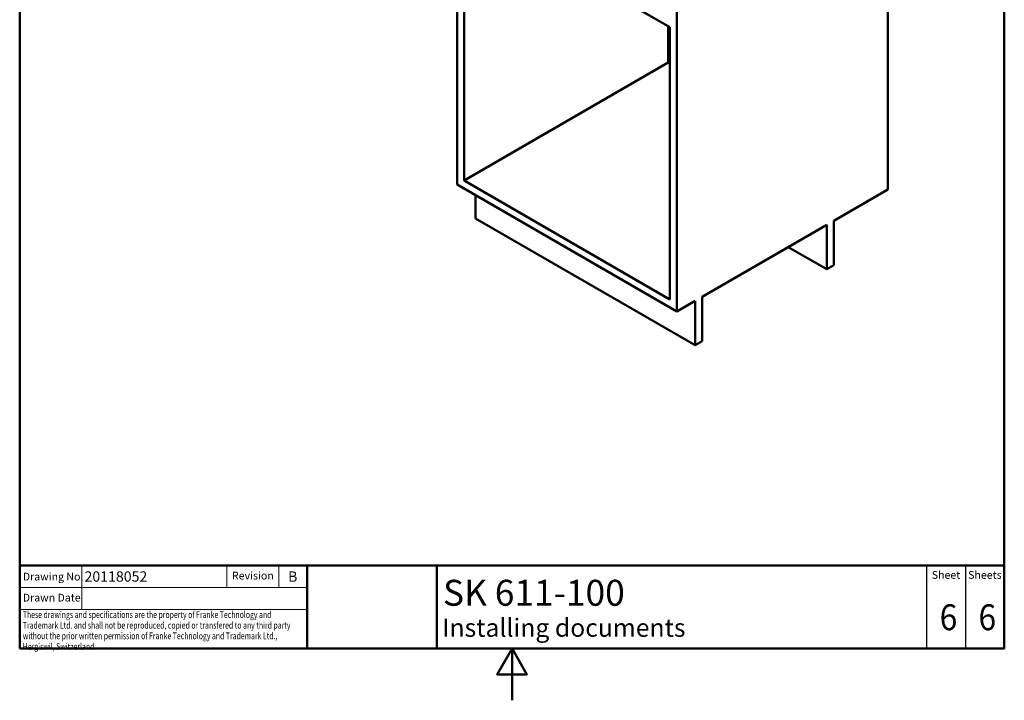
# Paper-space layout 'ISO_6' of a CAD drawing. Units: millimetres. Extents: x 0 to 2100, y 0 to 2970.
# Drawn here: x 100 to 2000, y 0 to 1313 of the extents above; entities that cross this region are included whole.
import ezdxf

# ---------------------------------------------------------------- set-up
doc = ezdxf.new("R2010")
doc.units = ezdxf.units.MM
doc.header["$LTSCALE"] = 10
for name, color, linetype, lineweight in [('Sketch Geometry(DIN)', 7, 'Continuous', 50), ('Sketch Geometry(ISO)', 7, 'Continuous', 50), ('Symbole(DIN)', 7, 'Continuous', 25), ('Visible Edges(ISO)', 7, 'Continuous', 50)]:
    doc.layers.add(name, color=color, linetype=linetype, lineweight=lineweight)
doc.styles.add('Text Style20', font='arial.ttf')
doc.styles.add('Text Style40', font='arial.ttf')
doc.styles.add('Text Style9', font='arial.ttf')
doc.styles.add('Text__1.3mm', font='arial.ttf', dxfattribs={"width": 0.9})
doc.styles.add('Text__1.5mm', font='arial.ttf', dxfattribs={"width": 0.9})
doc.styles.add('Text__5.0mm', font='arial.ttf', dxfattribs={"width": 0.9})

# ---------------------------------------------------------------- blocks, each defined once
blk = doc.blocks.new('Title Blocks FKT-Marketing')
at = {"layer": 'Sketch Geometry(DIN)', "color": 7, "linetype": 'Continuous', "lineweight": 50}
for p, q in [((97.45, 118.35), (287.45, 118.35)), ((97.45, 118.35), (97.45, 102.35)), ((152.95, 118.35), (152.95, 102.35)), ((177.95, 102.35), (177.95, 118.35)), ((287.45, 102.35), (287.45, 118.35)), ((97.45, 102.35), (287.45, 102.35))]:
    blk.add_line(p, q, dxfattribs=at)
at = {"layer": 'Sketch Geometry(DIN)', "color": 7, "linetype": 'Continuous', "lineweight": 18}
for p, q in [((109.45, 118.35), (109.45, 109.85)), ((137.45, 114.1), (137.45, 118.35)), ((147.45, 114.1), (147.45, 118.35)), ((97.45, 114.1), (152.95, 114.1)), ((97.45, 109.85), (152.95, 109.85))]:
    blk.add_line(p, q, dxfattribs=at)
at = {"layer": 'Sketch Geometry(DIN)', "color": 7, "linetype": 'Continuous', "lineweight": 25}
for p, q in [((272.45, 118.35), (272.45, 102.35)), ((279.95, 118.35), (279.95, 102.35))]:
    blk.add_line(p, q, dxfattribs=at)
at = {"layer": 'Symbole(DIN)', "color": 7, "style": 'Text__1.5mm'}
for s, insert, char_height, width, attachment_point in [('\\fArial|b0|i0;Drawing No.', (98.05, 116.22), 1.4986, 15.7321, 4), ('Revision', (142.45, 116.22), 1.499, 13.4705, 5), ('Sheet', (276.2, 116.35), 1.499, 6.6871, 5), ('Sheets', (283.7, 116.35), 1.499, 6.6871, 5), ('Drawn Date', (98.05, 111.97), 1.499, 13.6702, 4)]:
    blk.add_mtext(s, dxfattribs=dict(at, insert=insert, char_height=char_height, width=width, attachment_point=attachment_point))
at = {"layer": 'Symbole(DIN)', "color": 7, "insert": (98.05, 105.81), "char_height": 1.3, "width": 54.5435, "attachment_point": 4, "line_spacing_factor": 0.944221, "style": 'Text__1.3mm'}
blk.add_mtext('\\fArial|b0|i0;\\W0.75;These drawings and specifications are the property of Franke Technology and Trademark Ltd. and shall not be reproduced, copied or transfered to any third party without the prior written permission of Franke Technology and Trademark Ltd., Hergiswil, Switzerland', dxfattribs=at)
at = {"layer": 'Symbole(DIN)', "color": 7}
for tag, p, height, style in [('Document_Number_001', (109.96, 115.24), 2, 'Text Style40'), ('Revision_Index_1_001', (149.24, 115.22), 2, 'Text Style40'), ('Title_001', (179.13, 110.6), 5, 'Text Style20'), ('Auxiliary_Remark1_001', (178.99, 104.61), 3.5, 'Text Style9')]:
    blk.add_attdef(tag, p, '', height=height, dxfattribs=dict(at, style=style))
at = {"layer": 'Symbole(DIN)', "color": 7, "style": 'Text__5.0mm', "width": 0.9}
for tag, p in [('Sheet_number_001', (274.97, 105.88)), ('Number_of_sheets_001', (282.47, 105.88))]:
    blk.add_attdef(tag, p, '', height=5, dxfattribs=at)
blk = doc.blocks.new('Borders Default Border')
at = {"layer": 'Sketch Geometry(ISO)', "flags": 128}
for points in [[(10, 10), (10, 287), (200, 287), (200, 10), (10, 10)], [(105, 0), (105, 10), (102.11, 5), (107.89, 5), (105, 10)]]:
    blk.add_lwpolyline(points, dxfattribs=at)

psp = doc.layouts.new('ISO_6')

# ---------------------------------------------------------------- linework, layer by layer
at = {"layer": 'Visible Edges(ISO)'}
for p, q in [((944, 1603.7), (944, 995.4)), ((957.4, 1528.2), (1354.8, 1298.7)), ((957.4, 1003.2), (957.4, 1528.2)), ((1775.5, 1518.5), (1775.5, 985.6)), ((1368.2, 1358.8), (1368.2, 750.5)), ((1351.2, 1300.8), (1351.2, 1230.6)), ((1354.8, 1298.7), (1354.8, 773.7)), ((1351.2, 1230.6), (957.4, 1003.2)), ((1354.8, 1228.5), (1351.2, 1230.6)), ((944, 995.4), (1368.2, 750.5)), ((1354.8, 773.7), (957.4, 1003.2)), ((979.3, 930.1), (979.3, 975)), ((1670.9, 925.2), (1775.5, 985.6)), ((1403.6, 685.1), (979.3, 930.1)), ((1417, 778.6), (1657.4, 917.4)), ((1657.4, 917.4), (1657.4, 831.7)), ((1670.9, 839.5), (1670.9, 925.2)), ((1657.4, 831.7), (1583.2, 874.6)), ((1657.4, 831.7), (1670.9, 839.5)), ((1368.2, 750.5), (1403.6, 770.9)), ((1403.6, 770.9), (1403.6, 685.1)), ((1417, 692.9), (1417, 778.6)), ((1403.6, 685.1), (1417, 692.9))]:
    psp.add_line(p, q, dxfattribs=at)

# ---------------------------------------------------------------- block references
at = {"xscale": 10, "yscale": 10, "zscale": 10}
psp.add_blockref('Borders Default Border', (0, 0), dxfattribs=at)
psp.add_blockref('Title Blocks FKT-Marketing', (-874.5, -923.5), dxfattribs=at).add_auto_attribs({'Title_001': 'SK 611-100', 'Auxiliary_Remark1_001': 'Installing documents', 'Revision_Index_1_001': 'B', 'Document_Number_001': '20118052', 'Sheet_number_001': '6', 'Number_of_sheets_001': '6'})

doc.saveas('drawing.dxf')
